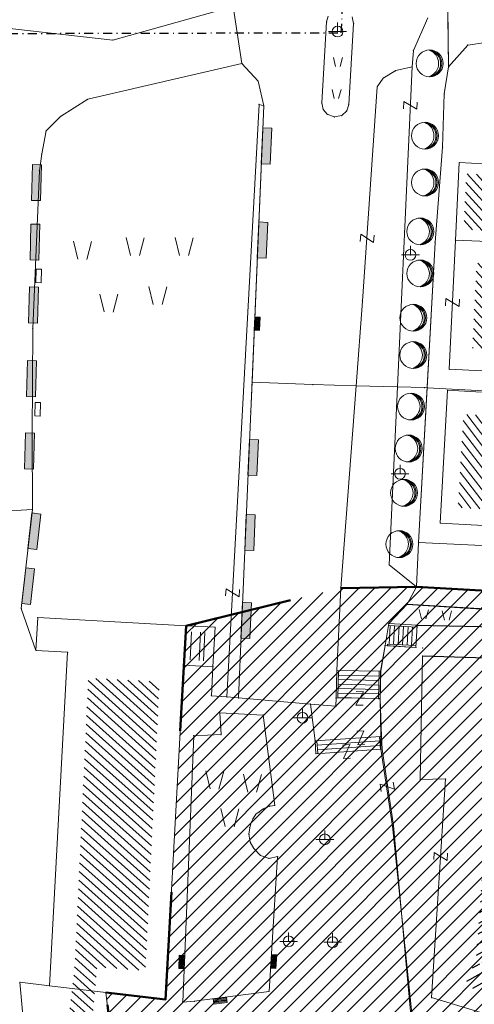
# Model space of a CAD drawing. Units: metres. Extents: x 6568475 to 6572489, y 4680285 to 4683627.
# Drawn here: x 6569308 to 6569359, y 4681992 to 4682102 of the extents above; entities that cross this region are included whole.
import ezdxf

# ---------------------------------------------------------------- set-up
doc = ezdxf.new("R2010")
doc.units = ezdxf.units.M
doc.header["$MEASUREMENT"] = 0
doc.linetypes.add('ACAD_ISO03W100', pattern=[30, 12, -18])
doc.linetypes.add('DASHDOTX2', pattern=[2, 1, -0.5, 0, -0.5])
for name, color, linetype in [('1-katastar-PARCELE_GRANICE', 7, 'Continuous'), ('OSTALE_LINIJE', 6, 'Continuous'), ('PARCELE_GRANICE', 134, 'Continuous'), ('ZGR_JAVNE_GRANICE', 124, 'Continuous')]:
    doc.layers.add(name, color=color, linetype=linetype)
for name, color, linetype, lineweight in [('cons.a.', 1, 'Continuous', 90), ('hatch conservation area', 1, 'Continuous', 9), ('katastarska podloga budva', 251, 'Continuous', 13), ('m_osovina', 251, 'DASHDOTX2', 9)]:
    doc.layers.add(name, color=color, linetype=linetype, lineweight=lineweight)
pattern_1 = [(29.337708274, (0, 0), (-0.48995628376, 0.87174700458), [])]

# ---------------------------------------------------------------- blocks, each defined once
blk = doc.blocks.new('TK466')
for p, q in [((-1, 0), (1, 0)), ((0, 0.9), (0, 1)), ((0, 0.6), (0, 0.9)), ((0, 0.6), (0, 0))]:
    blk.add_line(p, q)
for start, end in [(0, 180), (180, 0)]:
    blk.add_arc((0, 0), 0.6, start, end)
blk = doc.blocks.new('TK112_1')
for p, q in [((-0.3, 0.75), (0.3, 0.75)), ((-0.3, -0.75), (-0.3, 0.75)), ((0.3, 0.75), (0.3, -0.75)), ((0.3, -0.75), (-0.3, -0.75))]:
    blk.add_line(p, q)
blk = doc.blocks.new('TK97_2')
for p, q in [((0.4, 0.75), (-0.4, -0.75)), ((-0.4, 0.75), (0.4, 0.75)), ((-0.4, -0.75), (0.4, -0.75))]:
    blk.add_line(p, q)
blk = doc.blocks.new('TK414H')
blk.add_circle((0, 0), 1.5)
for centre, radius, start, end in [((-0.13, -0.01), 1.48, 274.0437, 86.817), ((-0.55, 0), 1.55, 290.0563, 70.8123), ((-0.28, -0.01), 1.5, 279.9352, 79.2041)]:
    blk.add_arc(centre, radius, start, end)
blk = doc.blocks.new('TK436S')
for p, q in [((-0.48, 0.03), (-0.95, 2.03)), ((0.52, 0.01), (1.05, 2))]:
    blk.add_line(p, q)
blk = doc.blocks.new('TK307A_1')
for p, q in [((-0.3, -0.75), (-0.3, 0.75)), ((-0.3, 0.75), (0.3, 0.75)), ((-0.2, -0.75), (-0.2, 0.75)), ((-0.1, -0.75), (-0.1, 0.75)), ((0, -0.75), (0, 0.75)), ((0.1, -0.75), (0.1, 0.75)), ((0.2, -0.75), (0.2, 0.75)), ((0.3, 0.75), (0.3, -0.75)), ((0.3, -0.75), (-0.3, -0.75))]:
    blk.add_line(p, q)
blk = doc.blocks.new('TK307A')
for p, q in [((0.5, 2), (-0.5, 2)), ((-0.5, 2), (-0.5, -2)), ((0.5, -2), (0.5, 2)), ((-0.5, -2), (0.5, -2))]:
    blk.add_line(p, q)
for points in [[(-0.5, 2), (0.5, 2), (0, 0)], [(0.5, 2), (0.5, -2), (-0.5, -2), (-0.5, 2)], [(0.5, -2), (-0.5, -2), (0, 0)]]:
    blk.add_solid(points)

msp = doc.modelspace()

# ---------------------------------------------------------------- hatches: boundary and pattern name
at = {"layer": 'hatch conservation area'}
h = msp.add_hatch(dxfattribs=at)
h.set_pattern_fill('ANSI31', color=256, scale=10)
h.set_pattern_definition([(45, (0, 0), (-0.88388347648, 0.88388347648), [])])
h.paths.add_polyline_path([(6569352.16, 4682038.99), (6569380.55, 4682037.41), (6569386.67, 4682037.21), (6569388.23, 4682037.15), (6569392.16, 4682035.33), (6569411.937, 4682032.256), (6569413.06, 4682034.57), (6569417.67, 4682033.9), (6569419.24, 4682039.27), (6569432.937, 4682036.879), (6569433.857, 4682047.482), (6569434.041, 4682050.617), (6569438.27, 4682088.541), (6569438.638, 4682092.045), (6569441.473, 4682121.53), (6569444.028, 4682153.81), (6569444.665, 4682161.846), (6569445.579, 4682173.392), (6569470.71, 4682161.054), (6569475.337, 4682158.792), (6569480.325, 4682156.144), (6569479.39, 4682153.56), (6569484.67, 4682149.53), (6569484.036, 4682142.711), (6569483.29, 4682134.55), (6569481.656, 4682121.74), (6569482.32, 4682121.69), (6569482.018, 4682119.112), (6569481.55, 4682118.96), (6569481.04, 4682115.94), (6569479.51, 4682103.01), (6569479.3, 4682100.12), (6569478.12, 4682080.61), (6569477.86, 4682061.19), (6569477.97, 4682058.5), (6569478.27, 4682043.81), (6569479.24, 4682034.304), (6569600.57, 4681990.5), (6569641.44, 4682042.31), (6569652.42, 4682033.89), (6569707.53, 4682040.75), (6569712.33, 4682001.92), (6569657.601, 4681988.461), (6569658.164, 4681984.958), (6569658.54, 4681981.21), (6569687.161, 4681984.902), (6569606.25, 4681760.981), (6569553.419, 4681747.321), (6569514.902, 4681761.227), (6569508.29, 4681775.426), (6569498.448, 4681788.201), (6569486.446, 4681796.329), (6569475.224, 4681792.224), (6569465.59, 4681799.75), (6569459.435, 4681810.219), (6569474.635, 4681853.354), (6569475.101, 4681854.721), (6569475.343, 4681857.501), (6569474.592, 4681865.036), (6569473.519, 4681868.583), (6569469.865, 4681877.012), (6569469.023, 4681878.509), (6569467.319, 4681880.133), (6569462.623, 4681883.485), (6569460.572, 4681885.565), (6569458.682, 4681887.027), (6569450.136, 4681892.356), (6569441.862, 4681898.073), (6569434.143, 4681899.865), (6569432.125, 4681900.044), (6569423.887, 4681901.773), (6569412.512, 4681901.272), (6569412.682, 4681899.774), (6569407.745, 4681898.91), (6569407.535, 4681898.187), (6569402.59, 4681898.81), (6569402.673, 4681899.872), (6569376.58, 4681897.18), (6569375.08, 4681906.2), (6569377.15, 4681906.413), (6569375.55, 4681920.84), (6569367.098, 4681919.938), (6569365.54, 4681934.848), (6569320.442, 4681930.259), (6569319.99, 4681933.95), (6569319.11, 4681933.88), (6569317.61, 4681935.73), (6569317.38, 4681938.63), (6569318.3, 4681940.75), (6569319.18, 4681940.82), (6569319.06, 4681943), (6569320.15, 4681943.08), (6569316.37, 4681976.02), (6569329.53, 4681978.02), (6569329.17, 4681981.46), (6569319.09, 4681980.48), (6569317.52, 4681993.77), (6569324.17, 4681992.97), (6569326.46, 4682034.64), (6569343.71, 4682038.84)])
h.paths.add_polyline_path([(6569590.06, 4681811.66), (6569586.02, 4681786.46), (6569596.45, 4681786.61), (6569596.25, 4681784.797), (6569594.79, 4681774.09), (6569594.19, 4681771.77), (6569591.9, 4681769.71), (6569588.68, 4681768.88), (6569584.75, 4681768.43), (6569584.37, 4681769.19), (6569573.55, 4681765.63), (6569567.92, 4681765.36), (6569561.45, 4681762.34), (6569558.338, 4681762.3), (6569556.986, 4681762.4), (6569540.59, 4681763.99), (6569539.2, 4681763.73), (6569537.32, 4681763.66), (6569534.24, 4681761.84), (6569532.13, 4681761.58), (6569530.58, 4681761.68), (6569528.08, 4681760.36), (6569524.22, 4681762.07), (6569523.05, 4681762.14), (6569520.71, 4681764.48), (6569518.76, 4681766.92), (6569515.98, 4681772.39), (6569511.45, 4681781.35), (6569510.69, 4681784.28), (6569508.46, 4681784.63), (6569506.28, 4681787.97), (6569505.49, 4681791.25), (6569505.46, 4681792.82), (6569500.05, 4681799.93), (6569498.75, 4681801.33), (6569497.06, 4681803.17), (6569493, 4681806.16), (6569490.77, 4681806.47), (6569486.778, 4681806.497), (6569482.94, 4681803.91), (6569475.77, 4681804.611), (6569473.12, 4681804.87), (6569471.08, 4681805.24), (6569468.53, 4681804.27), (6569466.84, 4681804.39), (6569464.66, 4681805.98), (6569463.89, 4681807.16), (6569464.34, 4681811.81), (6569464.81, 4681814.13), (6569466.13, 4681820.96), (6569464.4, 4681822.09), (6569465.97, 4681825.6), (6569466.78, 4681825.48), (6569467.15, 4681826.68), (6569472.46, 4681842.39), (6569475.5, 4681851.24), (6569476.58, 4681854.41), (6569476.85, 4681857.51), (6569476.07, 4681865.33), (6569474.93, 4681869.1), (6569471.21, 4681877.68), (6569470.22, 4681879.44), (6569468.28, 4681881.29), (6569463.6, 4681884.63), (6569461.57, 4681886.69), (6569459.54, 4681888.26), (6569450.96, 4681893.61), (6569442.48, 4681899.47), (6569434.38, 4681901.35), (6569432.346, 4681901.53), (6569424.01, 4681903.28), (6569410.84, 4681902.7), (6569411.032, 4681901.008), (6569409.5, 4681900.74), (6569409.84, 4681903.31), (6569409.28, 4681903.93), (6569411.23, 4681915.19), (6569409.6, 4681915.88), (6569408.14, 4681917.13), (6569407.47, 4681918.39), (6569407.22, 4681920.47), (6569408.01, 4681922.63), (6569410.2, 4681924.19), (6569413.21, 4681924.41), (6569414.32, 4681924.27), (6569418.81, 4681937.9), (6569422.87, 4681951.54), (6569430.99, 4681978.84), (6569429.36, 4681979.46), (6569427.69, 4681980.47), (6569426.82, 4681982.23), (6569426.71, 4681983.966), (6569427.02, 4681985.61), (6569428.37, 4681987.46), (6569430.42, 4681988.71), (6569431.88, 4681988.89), (6569433.37, 4681988.79), (6569434.8, 4681988.03), (6569436.47, 4681986.02), (6569437.1, 4681983.56), (6569436.65, 4681981.41), (6569467.85, 4681975.01), (6569474.25, 4681982.22), (6569477.87, 4681987.24), (6569478.5, 4681987.14), (6569479.76, 4681988.27), (6569480.42, 4681989.35), (6569481.59, 4681989.14), (6569485.09, 4681993.33), (6569487.84, 4681996.92), (6569487.25, 4681997.32), (6569487.95, 4681999.35), (6569488.73, 4681999.54), (6569491.25, 4682002.06), (6569496.32, 4681998.67), (6569508.85, 4681991.33), (6569511.24, 4681989.9), (6569517.23, 4681987.76), (6569518.7, 4681990.35), (6569524.12, 4681987.76), (6569536.1, 4681981.45), (6569538.33, 4681980.38), (6569544.34, 4681977.85), (6569547.6, 4681981.91), (6569551.27, 4681981.71), (6569563.3, 4681976.46), (6569571.16, 4681973.37), (6569583.51, 4681967.07), (6569593.53, 4681962.06), (6569595.03, 4681961.22), (6569598.29, 4681959.17), (6569600.62, 4681956.62), (6569605.35, 4681950.46), (6569608.01, 4681951.41), (6569610.38, 4681951.72), (6569621.18, 4681950.03), (6569622.327, 4681949.87), (6569628.13, 4681947.64), (6569629.67, 4681945.7), (6569630.04, 4681940.2), (6569628.89, 4681939.16), (6569619.955, 4681939.327), (6569615.35, 4681922.79), (6569609.8, 4681903.85), (6569604.89, 4681887.05), (6569599.42, 4681868.63), (6569598.62, 4681865.1), (6569596.82, 4681853.98), (6569593.84, 4681835.45)], flags=16)
at = {"layer": 'katastarska podloga budva'}
h = msp.add_hatch(dxfattribs=at)
h.set_pattern_fill('U', color=256, scale=0.75, angle=312.18578, style=0, pattern_type=0)
h.set_pattern_definition([(312.185778259, (0, 0), (0.555728479054, 0.50365251669), [])])
h.paths.add_polyline_path([(6569357.426, 4682078.806), (6569357.729, 4682085.021), (6569362.146, 4682084.804), (6569361.845, 4682078.595)])
h = msp.add_hatch(dxfattribs=at)
h.set_pattern_fill('U', color=256, scale=0.75, angle=312.04994, style=0, pattern_type=0)
h.set_pattern_definition([(312.049935932, (0, 0), (0.55692102369, 0.50233352802), [])])
h.paths.add_polyline_path([(6569368.445, 4682074.619), (6569367.989, 4682065.121), (6569358.414, 4682065.574), (6569358.863, 4682075.069)])
h = msp.add_hatch(dxfattribs=at)
h.set_pattern_fill('U', color=256, scale=0.75, angle=307.50148, style=0, pattern_type=0)
h.set_pattern_definition([(307.501483175, (0, 0), (0.59500318609, 0.45658647433), [])])
h.paths.add_polyline_path([(6569356.804, 4682047.797), (6569357.396, 4682058.206), (6569360.237, 4682058.087), (6569360, 4682050.99), (6569366.63, 4682050.517), (6569366.749, 4682047.324)])
h = msp.add_hatch(dxfattribs=at)
h.set_pattern_fill('DRV_KUCA', color=256, angle=267.00828, style=0)
h.set_pattern_definition([(267.008278647, (-0.3914, -7.4898), (1.2369973092, -5.07147292777), [0, -2.5]), (267.008278647, (-0.4993, 0.0261), (1.4979556295, -0.0782874961), []), (267.008278647, (-0.9986, 0.0522), (1.4979556295, -0.0782874961), [])])
h.paths.add_polyline_path([(6569329.196, 4682033.868), (6569329.031, 4682030.72), (6569326.714, 4682030.843), (6569326.885, 4682033.993)])
h = msp.add_hatch(dxfattribs=at)
h.set_pattern_fill('U', color=256, scale=0.75, angle=318.09254, style=0, pattern_type=0)
h.set_pattern_definition([(318.092536064, (0, 0), (0.500947133595, 0.5581684059), [])])
h.paths.add_polyline_path([(6569262.241, 4681913.838), (6569261.241, 4681923.536), (6569296.482, 4681927.342), (6569290.555, 4681984.257), (6569296.905, 4681984.786), (6569297.223, 4681981.614), (6569310.451, 4681982.671), (6569310.239, 4681986.478), (6569312.885, 4681986.795), (6569314.049, 4681996.839), (6569315.552, 4682028.824), (6569323.489, 4682028.402), (6569321.917, 4681996.187), (6569316.52, 4681996.61), (6569315.885, 4681989.526), (6569316.943, 4681979.164), (6569323.399, 4681979.587), (6569323.505, 4681978.318), (6569311.864, 4681976.838), (6569315.671, 4681945.675), (6569313.872, 4681944.089), (6569315.248, 4681931.19), (6569317.047, 4681928.969), (6569317.786, 4681920.859), (6569316.834, 4681919.485)])
at = {"layer": 'katastarska podloga budva', "lineweight": 25}
h = msp.add_hatch(dxfattribs=at)
h.set_pattern_fill('U', color=256, angle=29.33771, style=0, pattern_type=0)
h.set_pattern_definition(pattern_1)
h.paths.add_polyline_path([(6569362.835, 4682025.975), (6569401.124, 4682025.975), (6569401.433, 4682021.656), (6569406.528, 4682020.73), (6569395.721, 4681984.015), (6569390.934, 4681984.786), (6569357.586, 4681994.505), (6569358.667, 4681997.127), (6569393.713, 4681988.334), (6569394.331, 4682014.405), (6569374.415, 4682017.182), (6569372.871, 4681993.734), (6569358.821, 4681997.282), (6569360.828, 4682025.358), (6569360.828, 4682025.358), (6569362.835, 4682025.975)], flags=0)
at = {"layer": 'ZGR_JAVNE_GRANICE', "lineweight": 25, "true_color": 0x000000}
h = msp.add_hatch(dxfattribs=at)
h.set_pattern_fill('U', color=18, angle=29.33771, style=0, pattern_type=0)
h.set_pattern_definition(pattern_1)
h.paths.add_polyline_path([(6569362.835, 4682025.975), (6569401.124, 4682025.975), (6569401.433, 4682021.656), (6569406.528, 4682020.73), (6569395.721, 4681984.015), (6569390.934, 4681984.786), (6569357.586, 4681994.505), (6569358.667, 4681997.127), (6569393.713, 4681988.334), (6569394.331, 4682014.405), (6569374.415, 4682017.182), (6569372.871, 4681993.734), (6569358.821, 4681997.282), (6569360.828, 4682025.358), (6569360.828, 4682025.358), (6569362.835, 4682025.975)], flags=0)

# ---------------------------------------------------------------- linework, layer by layer
at = {"layer": '1-katastar-PARCELE_GRANICE', "linetype": 'Continuous', "lineweight": 0}
for p, q in [((6569318.3, 4682099.92), (6569331.73, 4682103.68)), ((6569318.3, 4682099.92), (6569331.73, 4682103.68)), ((6569331.73, 4682103.68), (6569332.68, 4682097.32)), ((6569331.73, 4682103.68), (6569332.68, 4682097.32)), ((6569355.66, 4682103.62), (6569355.74, 4682096.93)), ((6569355.66, 4682103.62), (6569355.74, 4682096.93)), ((6569300.06, 4682101.97), (6569318.3, 4682099.92)), ((6569300.06, 4682101.97), (6569318.3, 4682099.92)), ((6569357.89, 4682099.37), (6569355.74, 4682096.93)), ((6569357.89, 4682099.37), (6569355.74, 4682096.93)), ((6569359.86, 4682099.65), (6569357.89, 4682099.37)), ((6569359.86, 4682099.65), (6569357.89, 4682099.37)), ((6569315.49, 4682093.32), (6569332.68, 4682097.32)), ((6569315.49, 4682093.32), (6569332.68, 4682097.32)), ((6569332.68, 4682097.32), (6569334.5, 4682095.35)), ((6569332.68, 4682097.32), (6569334.5, 4682095.35)), ((6569355.74, 4682096.93), (6569355.27, 4682093.92)), ((6569355.74, 4682096.93), (6569355.27, 4682093.92)), ((6569334.5, 4682095.35), (6569335.12, 4682092.58)), ((6569334.5, 4682095.35), (6569335.12, 4682092.58)), ((6569312.45, 4682091.42), (6569315.49, 4682093.32)), ((6569312.45, 4682091.42), (6569315.49, 4682093.32)), ((6569355.27, 4682093.92), (6569355.08, 4682088)), ((6569355.27, 4682093.92), (6569355.08, 4682088)), ((6569335.12, 4682092.58), (6569333.68, 4682058.51)), ((6569335.12, 4682092.58), (6569333.68, 4682058.51)), ((6569310.84, 4682089.79), (6569312.45, 4682091.42)), ((6569310.84, 4682089.79), (6569312.45, 4682091.42)), ((6569310.36, 4682087.24), (6569310.84, 4682089.79)), ((6569310.36, 4682087.24), (6569310.84, 4682089.79)), ((6569355.08, 4682088), (6569354.25, 4682077.37)), ((6569355.08, 4682088), (6569354.25, 4682077.37)), ((6569310.36, 4682087.24), (6569310.09, 4682085.35)), ((6569310.36, 4682087.24), (6569310.09, 4682085.35)), ((6569356.93, 4682086.27), (6569356.51, 4682077.64)), ((6569356.93, 4682086.27), (6569356.51, 4682077.64)), ((6569363.06, 4682085.97), (6569356.93, 4682086.27)), ((6569363.06, 4682085.97), (6569356.93, 4682086.27)), ((6569310.09, 4682085.35), (6569309.35, 4682067.78)), ((6569310.09, 4682085.35), (6569309.35, 4682067.78)), ((6569352.4, 4682043.93), (6569354.25, 4682077.37)), ((6569352.4, 4682043.93), (6569354.25, 4682077.37)), ((6569356.51, 4682077.64), (6569362.65, 4682077.35)), ((6569356.51, 4682077.64), (6569362.65, 4682077.35)), ((6569309.35, 4682067.78), (6569309.28, 4682055.89)), ((6569309.35, 4682067.78), (6569309.28, 4682055.89)), ((6569333.68, 4682058.51), (6569332.31, 4682026.6)), ((6569333.68, 4682058.51), (6569332.31, 4682026.6)), ((6569309.28, 4682055.89), (6569309.31, 4682047.62)), ((6569309.28, 4682055.89), (6569309.31, 4682047.62)), ((6569305.27, 4682047.36), (6569309.31, 4682047.62)), ((6569305.27, 4682047.36), (6569309.31, 4682047.62)), ((6569308.06, 4682036.58), (6569309.31, 4682047.62)), ((6569308.06, 4682036.58), (6569309.31, 4682047.62)), ((6569352.16, 4682038.99), (6569352.4, 4682043.93)), ((6569352.16, 4682038.99), (6569352.4, 4682043.93)), ((6569343.28, 4682029.64), (6569343.71, 4682038.84)), ((6569343.28, 4682029.64), (6569343.71, 4682038.84)), ((6569343.71, 4682038.84), (6569352.16, 4682038.99)), ((6569343.71, 4682038.84), (6569352.16, 4682038.99)), ((6569352.16, 4682038.99), (6569351.123, 4682037.056)), ((6569352.16, 4682038.99), (6569351.123, 4682037.056)), ((6569352.16, 4682038.99), (6569380.55, 4682037.41)), ((6569352.16, 4682038.99), (6569380.55, 4682037.41)), ((6569309.71, 4682031.89), (6569308.06, 4682036.58)), ((6569309.71, 4682031.89), (6569308.06, 4682036.58)), ((6569351.123, 4682037.056), (6569349.08, 4682034.88)), ((6569351.123, 4682037.056), (6569349.08, 4682034.88)), ((6569309.91, 4682035.55), (6569309.71, 4682031.89)), ((6569309.91, 4682035.55), (6569309.71, 4682031.89)), ((6569309.91, 4682035.55), (6569326.46, 4682034.64)), ((6569309.91, 4682035.55), (6569326.46, 4682034.64)), ((6569326.46, 4682034.64), (6569326.22, 4682030.24)), ((6569326.46, 4682034.64), (6569326.22, 4682030.24)), ((6569326.46, 4682034.64), (6569329.69, 4682034.47)), ((6569326.46, 4682034.64), (6569329.69, 4682034.47)), ((6569329.69, 4682034.47), (6569329.46, 4682030.07)), ((6569329.69, 4682034.47), (6569329.46, 4682030.07)), ((6569349.08, 4682034.88), (6569348.67, 4682032.43)), ((6569349.08, 4682034.88), (6569348.67, 4682032.43)), ((6569313.24, 4682031.69), (6569309.71, 4682031.89)), ((6569313.24, 4682031.69), (6569309.71, 4682031.89)), ((6569348.188, 4682029.531), (6569348.67, 4682032.43)), ((6569348.188, 4682029.531), (6569348.67, 4682032.43)), ((6569313.24, 4682031.69), (6569311.2, 4681994.53)), ((6569313.24, 4682031.69), (6569311.2, 4681994.53)), ((6569326.22, 4682030.24), (6569324.17, 4681992.97)), ((6569326.22, 4682030.24), (6569324.17, 4681992.97)), ((6569329.46, 4682030.07), (6569329.29, 4682026.85)), ((6569329.46, 4682030.07), (6569329.29, 4682026.85)), ((6569343.2, 4682026.61), (6569343.28, 4682029.64)), ((6569343.2, 4682026.61), (6569343.28, 4682029.64)), ((6569348.188, 4682029.531), (6569348.115, 4682026.483)), ((6569348.188, 4682029.531), (6569348.115, 4682026.483)), ((6569329.29, 4682026.85), (6569331.01, 4682026.71)), ((6569329.29, 4682026.85), (6569331.01, 4682026.71)), ((6569331.01, 4682026.71), (6569332.31, 4682026.6)), ((6569331.01, 4682026.71), (6569332.31, 4682026.6)), ((6569332.31, 4682026.6), (6569340.34, 4682025.92)), ((6569332.31, 4682026.6), (6569340.34, 4682025.92)), ((6569343.18, 4682025.68), (6569343.2, 4682026.61)), ((6569343.18, 4682025.68), (6569343.2, 4682026.61)), ((6569348.115, 4682026.483), (6569348.25, 4682022.32)), ((6569348.115, 4682026.483), (6569348.25, 4682022.32)), ((6569340.34, 4682025.92), (6569343.18, 4682025.68)), ((6569340.34, 4682025.92), (6569343.18, 4682025.68)), ((6569330.24, 4682024.93), (6569335.07, 4682024.68)), ((6569330.37, 4682022.51), (6569330.24, 4682024.93)), ((6569335.07, 4682024.68), (6569336.35, 4682014.62)), ((6569326.08, 4681992.7), (6569327.32, 4682022.39)), ((6569327.32, 4682022.39), (6569330.37, 4682022.51)), ((6569348.25, 4682022.32), (6569348.349, 4682020.887)), ((6569348.25, 4682022.32), (6569348.349, 4682020.887)), ((6569348.349, 4682020.887), (6569349.6, 4682012.39)), ((6569348.349, 4682020.887), (6569349.6, 4682012.39)), ((6569335.47, 4682014.42), (6569335.06, 4682014.23)), ((6569335.83, 4682014.54), (6569335.47, 4682014.42)), ((6569336.35, 4682014.62), (6569335.83, 4682014.54)), ((6569334.24, 4682013.63), (6569333.94, 4682013.17)), ((6569334.62, 4682013.89), (6569334.24, 4682013.63)), ((6569335.06, 4682014.23), (6569334.62, 4682013.89)), ((6569333.56, 4682012.13), (6569333.47, 4682011.4)), ((6569333.72, 4682012.7), (6569333.56, 4682012.13)), ((6569333.94, 4682013.17), (6569333.72, 4682012.7)), ((6569349.6, 4682012.39), (6569352.13, 4681984.62)), ((6569349.6, 4682012.39), (6569352.13, 4681984.62)), ((6569333.47, 4682011.4), (6569333.62, 4682010.54)), ((6569333.62, 4682010.54), (6569334.02, 4682009.8)), ((6569334.02, 4682009.8), (6569334.76, 4682009.05)), ((6569334.76, 4682009.05), (6569335.72, 4682008.72)), ((6569335.72, 4682008.72), (6569336.67, 4682008.91)), ((6569335.72, 4681993.89), (6569336.67, 4682008.91)), ((6569307.92, 4681994.92), (6569308.53, 4681988.15)), ((6569307.92, 4681994.92), (6569308.53, 4681988.15)), ((6569311.2, 4681994.53), (6569307.92, 4681994.92)), ((6569311.2, 4681994.53), (6569307.92, 4681994.92)), ((6569317.52, 4681993.77), (6569317.98, 4681989.89)), ((6569317.52, 4681993.77), (6569317.98, 4681989.89)), ((6569324.17, 4681992.97), (6569317.52, 4681993.77)), ((6569324.17, 4681992.97), (6569317.52, 4681993.77)), ((6569327.36, 4681992.79), (6569335.72, 4681993.89)), ((6569326.08, 4681992.7), (6569327.36, 4681992.79))]:
    msp.add_line(p, q, dxfattribs=at)
at = {"layer": 'cons.a.', "color": 177, "linetype": 'ACAD_ISO03W100', "lineweight": 50, "true_color": 0x293189}
msp.add_lwpolyline([(6569365.54, 4681934.848), (6569320.442, 4681930.259), (6569319.99, 4681933.95), (6569319.11, 4681933.88), (6569317.61, 4681935.73), (6569317.38, 4681938.63), (6569318.3, 4681940.75), (6569319.18, 4681940.82), (6569319.06, 4681943), (6569320.15, 4681943.08), (6569316.37, 4681976.02), (6569329.53, 4681978.02), (6569329.17, 4681981.46), (6569319.09, 4681980.48), (6569317.52, 4681993.77), (6569324.17, 4681992.97), (6569326.46, 4682034.64), (6569343.71, 4682038.84), (6569352.16, 4682038.99), (6569380.55, 4682037.41)], dxfattribs=at)
at = {"layer": 'katastarska podloga budva'}
for p, q in [((6569318.3, 4682099.92), (6569331.73, 4682103.68)), ((6569331.73, 4682103.68), (6569332.68, 4682097.32)), ((6569342.13, 4682101.95), (6569342.33, 4682102.58)), ((6569344.99, 4682102.53), (6569345.15, 4682101.77)), ((6569353.44, 4682102.42), (6569351.82, 4682098.77)), ((6569355.74, 4682096.93), (6569355.67, 4682102.53)), ((6569300.06, 4682101.97), (6569318.3, 4682099.92)), ((6569341.59, 4682092.91), (6569342.13, 4682101.95)), ((6569345.15, 4682101.77), (6569344.61, 4682092.73)), ((6569357.89, 4682099.37), (6569355.74, 4682096.93)), ((6569359.86, 4682099.65), (6569357.89, 4682099.37)), ((6569351.82, 4682098.77), (6569351.68, 4682096.93)), ((6569315.49, 4682093.32), (6569332.68, 4682097.32)), ((6569332.68, 4682097.32), (6569334.5, 4682095.35)), ((6569351.68, 4682096.93), (6569349.85, 4682096.53)), ((6569351.68, 4682096.93), (6569350.04, 4682061.28)), ((6569355.74, 4682096.93), (6569355.27, 4682093.92)), ((6569348.45, 4682095.69), (6569347.78, 4682094.73)), ((6569349.85, 4682096.53), (6569348.45, 4682095.69)), ((6569334.5, 4682095.35), (6569335.12, 4682092.58)), ((6569346.14, 4682070.84), (6569347.78, 4682094.73)), ((6569312.45, 4682091.42), (6569315.49, 4682093.32)), ((6569355.27, 4682093.92), (6569355.08, 4682088)), ((6569331.01, 4682026.71), (6569334.61, 4682092.76)), ((6569333.82, 4682061.8), (6569335.12, 4682092.58)), ((6569334.61, 4682092.76), (6569335.12, 4682092.58)), ((6569341.59, 4682092.91), (6569341.76, 4682092.19)), ((6569341.76, 4682092.19), (6569342.2, 4682091.66)), ((6569344.39, 4682092.05), (6569344.61, 4682092.73)), ((6569310.84, 4682089.79), (6569312.45, 4682091.42)), ((6569342.2, 4682091.66), (6569342.99, 4682091.35)), ((6569342.99, 4682091.35), (6569343.82, 4682091.51)), ((6569343.82, 4682091.51), (6569344.39, 4682092.05)), ((6569310.36, 4682087.24), (6569310.84, 4682089.79)), ((6569355.08, 4682088), (6569354.25, 4682077.37)), ((6569310.36, 4682087.24), (6569310.09, 4682085.35)), ((6569356.93, 4682086.27), (6569356.51, 4682077.64)), ((6569356.51, 4682077.64), (6569356.93, 4682086.27)), ((6569363.06, 4682085.97), (6569356.93, 4682086.27)), ((6569356.93, 4682086.27), (6569363.06, 4682085.97)), ((6569310.09, 4682085.35), (6569309.35, 4682067.78)), ((6569353.36, 4682061.18), (6569354.25, 4682077.37)), ((6569355.83, 4682063.24), (6569356.51, 4682077.64)), ((6569356.51, 4682077.64), (6569362.65, 4682077.35)), ((6569356.51, 4682077.64), (6569362.65, 4682077.35)), ((6569346.14, 4682070.84), (6569345.42, 4682061.4)), ((6569309.35, 4682067.78), (6569309.28, 4682055.89)), ((6569359.5, 4682063.06), (6569355.83, 4682063.24)), ((6569333.68, 4682058.51), (6569333.82, 4682061.8)), ((6569333.82, 4682061.8), (6569340.61, 4682061.53)), ((6569340.61, 4682061.53), (6569345.42, 4682061.4)), ((6569345.42, 4682061.4), (6569343.71, 4682038.84)), ((6569345.42, 4682061.4), (6569350.04, 4682061.28)), ((6569350.04, 4682061.28), (6569349.12, 4682041.42)), ((6569350.04, 4682061.28), (6569353.07, 4682061.2)), ((6569352.4, 4682043.93), (6569353.36, 4682061.18)), ((6569353.07, 4682061.2), (6569353.36, 4682061.18)), ((6569353.36, 4682061.18), (6569370.33, 4682060.24)), ((6569354.81, 4682046.08), (6569355.64, 4682060.9)), ((6569355.64, 4682060.9), (6569359.43, 4682060.68)), ((6569333.68, 4682058.51), (6569332.31, 4682026.6)), ((6569309.28, 4682055.89), (6569309.31, 4682047.62)), ((6569305.27, 4682047.36), (6569309.31, 4682047.62)), ((6569308.06, 4682036.58), (6569309.31, 4682047.62)), ((6569369.35, 4682045.26), (6569354.81, 4682046.08)), ((6569352.16, 4682038.99), (6569352.4, 4682043.93)), ((6569352.4, 4682043.93), (6569369.15, 4682043.15)), ((6569349.12, 4682041.42), (6569352.16, 4682038.99)), ((6569343.28, 4682029.64), (6569343.71, 4682038.84)), ((6569343.71, 4682038.84), (6569352.16, 4682038.99)), ((6569351.12, 4682037.06), (6569352.16, 4682038.99)), ((6569352.16, 4682038.99), (6569380.55, 4682037.41)), ((6569309.71, 4682031.89), (6569308.06, 4682036.58)), ((6569349.08, 4682034.88), (6569351.12, 4682037.06)), ((6569351.12, 4682037.06), (6569375.8, 4682035.52)), ((6569309.71, 4682031.89), (6569309.91, 4682035.55)), ((6569309.91, 4682035.55), (6569309.71, 4682031.89)), ((6569309.91, 4682035.55), (6569326.46, 4682034.64)), ((6569309.91, 4682035.55), (6569326.46, 4682034.64)), ((6569326.46, 4682034.64), (6569326.22, 4682030.24)), ((6569326.46, 4682034.64), (6569326.22, 4682030.24)), ((6569326.46, 4682034.64), (6569329.69, 4682034.47)), ((6569329.69, 4682034.47), (6569329.46, 4682030.07)), ((6569348.67, 4682032.43), (6569349.08, 4682034.88)), ((6569349.07, 4682034.68), (6569352.22, 4682034.5)), ((6569349.08, 4682034.88), (6569352.23, 4682034.7)), ((6569349.23, 4682034.67), (6569349.11, 4682032.59)), ((6569349.73, 4682034.64), (6569349.61, 4682032.57)), ((6569350.22, 4682034.62), (6569350.11, 4682032.54)), ((6569350.72, 4682034.59), (6569350.61, 4682032.51)), ((6569351.22, 4682034.56), (6569351.11, 4682032.48)), ((6569351.72, 4682034.53), (6569351.61, 4682032.45)), ((6569352.23, 4682034.7), (6569352.1, 4682032.23)), ((6569352.23, 4682034.7), (6569375.78, 4682034.23)), ((6569313.24, 4682031.69), (6569309.71, 4682031.89)), ((6569313.24, 4682031.69), (6569309.71, 4682031.89)), ((6569348.15, 4682029.6), (6569348.67, 4682032.43)), ((6569348.67, 4682032.43), (6569352.1, 4682032.23)), ((6569348.94, 4682032.4), (6569348.95, 4682032.6)), ((6569352.1, 4682032.23), (6569348.94, 4682032.4)), ((6569348.95, 4682032.6), (6569352.11, 4682032.43)), ((6569313.24, 4682031.69), (6569311.2, 4681994.53)), ((6569311.2, 4681994.53), (6569313.24, 4682031.69)), ((6569352.85, 4682031.28), (6569352.58, 4682017.5)), ((6569352.85, 4682031.28), (6569376.42, 4682030.61)), ((6569326.22, 4682030.24), (6569324.17, 4681992.97)), ((6569324.17, 4681992.97), (6569326.22, 4682030.24)), ((6569329.46, 4682030.07), (6569326.22, 4682030.24)), ((6569329.46, 4682030.07), (6569329.29, 4682026.85)), ((6569343.2, 4682026.61), (6569343.28, 4682029.64)), ((6569343.28, 4682029.64), (6569343.2, 4682026.61)), ((6569343.28, 4682029.64), (6569348.15, 4682029.6)), ((6569343.4, 4682026.6), (6569343.48, 4682029.64)), ((6569343.45, 4682028.64), (6569347.96, 4682028.54)), ((6569343.46, 4682029.14), (6569347.98, 4682029.04)), ((6569347.91, 4682026.5), (6569347.99, 4682029.54)), ((6569348.1, 4682026.55), (6569348.15, 4682029.6)), ((6569343.43, 4682027.64), (6569347.94, 4682027.54)), ((6569343.44, 4682028.14), (6569347.95, 4682028.04)), ((6569329.29, 4682026.85), (6569331.01, 4682026.71)), ((6569331.01, 4682026.71), (6569332.31, 4682026.6)), ((6569332.31, 4682026.6), (6569340.34, 4682025.92)), ((6569343.18, 4682025.68), (6569343.2, 4682026.61)), ((6569343.2, 4682026.61), (6569348.1, 4682026.55)), ((6569343.4, 4682026.64), (6569347.91, 4682026.54)), ((6569343.41, 4682027.14), (6569347.93, 4682027.04)), ((6569348.11, 4682026.5), (6569347.91, 4682026.5)), ((6569348.1, 4682026.55), (6569348.17, 4682022.31)), ((6569340.85, 4682021.81), (6569340.34, 4682025.92)), ((6569340.34, 4682025.92), (6569343.18, 4682025.68)), ((6569330.24, 4682024.93), (6569335.07, 4682024.68)), ((6569330.37, 4682022.51), (6569330.24, 4682024.93)), ((6569335.07, 4682024.68), (6569336.35, 4682014.62)), ((6569326.08, 4681992.7), (6569327.32, 4682022.39)), ((6569327.32, 4682022.39), (6569330.37, 4682022.51)), ((6569348.17, 4682022.31), (6569340.85, 4682021.81)), ((6569348.15, 4682020.87), (6569348.05, 4682022.31)), ((6569348.17, 4682022.31), (6569348.2, 4682020.9)), ((6569340.95, 4682020.38), (6569340.85, 4682021.81)), ((6569348.2, 4682020.9), (6569340.95, 4682020.38)), ((6569341.15, 4682020.39), (6569341.05, 4682021.82)), ((6569348.08, 4682021.81), (6569341.08, 4682021.32)), ((6569348.12, 4682021.31), (6569341.12, 4682020.83)), ((6569349.5, 4682012.3), (6569348.2, 4682020.9)), ((6569340.95, 4682020.38), (6569341.15, 4682020.39)), ((6569352.58, 4682017.5), (6569355.41, 4682017.58)), ((6569355.41, 4682017.58), (6569353.85, 4681993.2)), ((6569335.47, 4682014.42), (6569335.06, 4682014.23)), ((6569335.83, 4682014.54), (6569335.47, 4682014.42)), ((6569336.35, 4682014.62), (6569335.83, 4682014.54)), ((6569334.24, 4682013.63), (6569333.94, 4682013.17)), ((6569334.62, 4682013.89), (6569334.24, 4682013.63)), ((6569335.06, 4682014.23), (6569334.62, 4682013.89)), ((6569333.56, 4682012.13), (6569333.47, 4682011.4)), ((6569333.72, 4682012.7), (6569333.56, 4682012.13)), ((6569333.94, 4682013.17), (6569333.72, 4682012.7)), ((6569352.35, 4681984.6), (6569349.5, 4682012.3)), ((6569333.47, 4682011.4), (6569333.62, 4682010.54)), ((6569333.62, 4682010.54), (6569334.02, 4682009.8)), ((6569334.02, 4682009.8), (6569334.76, 4682009.05)), ((6569334.76, 4682009.05), (6569335.72, 4682008.72)), ((6569335.72, 4681993.89), (6569336.67, 4682008.91)), ((6569335.72, 4682008.72), (6569336.67, 4682008.91)), ((6569311.2, 4681994.53), (6569307.92, 4681994.92)), ((6569308.53, 4681988.15), (6569307.92, 4681994.92)), ((6569307.92, 4681994.92), (6569311.2, 4681994.53)), ((6569307.92, 4681994.92), (6569308.53, 4681988.15)), ((6569311.2, 4681994.53), (6569317.52, 4681993.77)), ((6569317.52, 4681993.77), (6569324.17, 4681992.97)), ((6569317.52, 4681993.77), (6569317.98, 4681989.89)), ((6569317.52, 4681993.77), (6569317.98, 4681989.89)), ((6569324.17, 4681992.97), (6569317.52, 4681993.77)), ((6569327.36, 4681992.79), (6569335.72, 4681993.89)), ((6569326.08, 4681992.7), (6569327.36, 4681992.79)), ((6569353.85, 4681993.2), (6569390.02, 4681982.29))]:
    msp.add_line(p, q, dxfattribs=at)
for p in [(6569342.13, 4682101.95), (6569345.15, 4682101.77), (6569318.3, 4682099.92), (6569343.36, 4682100.87), (6569357.89, 4682099.37), (6569351.82, 4682098.77), (6569332.68, 4682097.32), (6569351.68, 4682096.93), (6569355.74, 4682096.93), (6569348.45, 4682095.69), (6569349.85, 4682096.53), (6569334.5, 4682095.35), (6569347.78, 4682094.73), (6569315.49, 4682093.32), (6569355.27, 4682093.92), (6569334.61, 4682092.76), (6569335.12, 4682092.58), (6569341.59, 4682092.91), (6569341.76, 4682092.19), (6569344.61, 4682092.73), (6569312.45, 4682091.42), (6569342.2, 4682091.66), (6569342.99, 4682091.35), (6569343.82, 4682091.51), (6569344.39, 4682092.05), (6569310.84, 4682089.79), (6569355.08, 4682088), (6569310.36, 4682087.24), (6569356.93, 4682086.27), (6569310.09, 4682085.35), (6569354.25, 4682077.37), (6569356.51, 4682077.64), (6569351.49, 4682075.98), (6569346.14, 4682070.84), (6569309.35, 4682067.78), (6569355.83, 4682063.24), (6569333.82, 4682061.8), (6569340.61, 4682061.53), (6569345.42, 4682061.4), (6569350.04, 4682061.28), (6569353.07, 4682061.2), (6569353.36, 4682061.18), (6569355.64, 4682060.9), (6569333.68, 4682058.51), (6569309.28, 4682055.89), (6569350.33, 4682051.59), (6569309.31, 4682047.62), (6569354.81, 4682046.08), (6569352.4, 4682043.93), (6569349.12, 4682041.42), (6569343.71, 4682038.84), (6569352.16, 4682038.99), (6569308.06, 4682036.58), (6569351.12, 4682037.06), (6569309.91, 4682035.55), (6569326.46, 4682034.64), (6569329.69, 4682034.47), (6569349.08, 4682034.88), (6569352.23, 4682034.7), (6569309.71, 4682031.89), (6569348.67, 4682032.43), (6569352.1, 4682032.23), (6569352.87, 4682032.18), (6569313.24, 4682031.69), (6569352.85, 4682031.28), (6569326.22, 4682030.24), (6569329.46, 4682030.07), (6569343.28, 4682029.64), (6569348.15, 4682029.6), (6569329.29, 4682026.85), (6569331.01, 4682026.71), (6569332.31, 4682026.6), (6569343.2, 4682026.61), (6569348.1, 4682026.55), (6569340.34, 4682025.92), (6569343.18, 4682025.68), (6569330.24, 4682024.93), (6569335.07, 4682024.68), (6569339.45, 4682024.39), (6569327.32, 4682022.39), (6569330.37, 4682022.51), (6569348.17, 4682022.31), (6569340.85, 4682021.81), (6569348.2, 4682020.9), (6569340.95, 4682020.38), (6569355.41, 4682017.58), (6569352.58, 4682017.5), (6569335.47, 4682014.42), (6569335.83, 4682014.54), (6569336.35, 4682014.62), (6569334.24, 4682013.63), (6569334.62, 4682013.89), (6569335.06, 4682014.23), (6569333.56, 4682012.13), (6569333.72, 4682012.7), (6569333.94, 4682013.17), (6569349.5, 4682012.3), (6569333.47, 4682011.4), (6569333.62, 4682010.54), (6569341.94, 4682010.84), (6569334.02, 4682009.8), (6569334.76, 4682009.05), (6569336.67, 4682008.91), (6569335.72, 4682008.72), (6569337.9, 4681999.47), (6569342.81, 4681999.37), (6569307.92, 4681994.92), (6569311.2, 4681994.53), (6569317.52, 4681993.77), (6569335.72, 4681993.89), (6569324.17, 4681992.97), (6569326.08, 4681992.7), (6569327.36, 4681992.79), (6569353.85, 4681993.2)]:
    msp.add_point(p, dxfattribs=at)
at = {"layer": 'm_osovina', "lineweight": -3}
msp.add_line((6569343.766, 4682100.745), (6569353.789, 4682276.073), dxfattribs=at)
at = {"layer": 'm_osovina', "lineweight": -3, "flags": 128}
msp.add_lwpolyline([(6569262.602, 4682100.565), (6569343.759, 4682100.745)], dxfattribs=at)
msp.add_lwpolyline([(6569262.602, 4682100.565), (6569343.759, 4682100.745)], dxfattribs=at)
at = {"layer": 'OSTALE_LINIJE', "color": 18, "true_color": 0x000000}
for p, q in [((6569351.12, 4682037.06), (6569375.8, 4682035.52)), ((6569352.23, 4682034.7), (6569375.78, 4682034.23))]:
    msp.add_line(p, q, dxfattribs=at)
at = {"layer": 'PARCELE_GRANICE', "color": 18, "true_color": 0x000000}
msp.add_line((6569352.16, 4682038.99), (6569380.55, 4682037.41), dxfattribs=at)
at = {"layer": 'ZGR_JAVNE_GRANICE', "color": 18, "true_color": 0x000000}
msp.add_line((6569352.85, 4682031.28), (6569376.42, 4682030.61), dxfattribs=at)

# ---------------------------------------------------------------- block references
at = {"layer": 'katastarska podloga budva'}
for name, p in [('TK466', (6569343.36, 4682100.87)), ('TK414H', (6569353.64, 4682097.32)), ('TK414H', (6569353.12, 4682089.26)), ('TK414H', (6569353.12, 4682084.05)), ('TK414H', (6569352.6, 4682078.59)), ('TK436S', (6569314.85, 4682075.47)), ('TK436S', (6569320.74, 4682075.89)), ('TK436S', (6569326.2, 4682075.89)), ('TK466', (6569351.49, 4682075.98)), ('TK414H', (6569352.6, 4682073.91)), ('TK436S', (6569323.26, 4682070.43)), ('TK436S', (6569317.8, 4682069.59)), ('TK414H', (6569351.82, 4682068.97)), ('TK414H', (6569351.82, 4682064.81)), ('TK414H', (6569351.56, 4682059.08)), ('TK414H', (6569351.3, 4682054.4)), ('TK466', (6569350.33, 4682051.59)), ('TK414H', (6569350.78, 4682049.46)), ('TK414H', (6569350.26, 4682043.74)), ('TK466', (6569339.45, 4682024.39)), ('TK436S', (6569329.61, 4682016.43)), ('TK436S', (6569333.81, 4682016.07)), ('TK436S', (6569331.29, 4682012.23)), ('TK466', (6569341.94, 4682010.84)), ('TK466', (6569337.9, 4681999.47)), ('TK466', (6569342.81, 4681999.37))]:
    msp.add_blockref(name, p, dxfattribs=at)
for p, xscale, yscale in [((6569343.38, 4682096.98), 0.5, 0.5), ((6569343.22, 4682093.41), 0.5, 0.5), ((6569352.96, 4682035.41), 0.5081880528290573, 0.5081880528290573), ((6569355.53, 4682035.25), 0.5206079774768443, 0.5206079774768443)]:
    msp.add_blockref('TK436S', p, dxfattribs=dict(at, xscale=xscale, yscale=yscale))
for name, p, rotation in [('TK97_2', (6569351.49, 4682092.64), 267.3519031343317), ('TK307A', (6569335.43, 4682088.12), 357.5611718214597), ('TK307A', (6569309.78, 4682084.04), 178.4761927462915), ('TK307A', (6569309.6, 4682077.41), 178.4761927462915), ('TK307A', (6569334.98, 4682077.63), 357.5611718214597), ('TK97_2', (6569346.66, 4682077.83), 85.97619631034134), ('TK112_1', (6569310, 4682073.63), 178.4761927462915), ('TK307A', (6569309.42, 4682070.39), 178.4761927462915), ('TK97_2', (6569356.18, 4682070.68), 87.29637441426694), ('TK307A_1', (6569334.39, 4682068.31), 357.5797814687338), ('TK307A', (6569309.2, 4682062.19), 178.4761927462915), ('TK112_1', (6569309.91, 4682058.78), 178.4761927462915), ('TK307A', (6569308.98, 4682054.12), 178.4761927462915), ('TK307A', (6569333.95, 4682053.4), 357.5611718214597), ('TK307A', (6569309.53, 4682045.17), 173.5196397388286), ('TK307A', (6569333.59, 4682045.04), 357.5611718214597), ('TK307A', (6569308.84, 4682039.04), 173.5196397388286), ('TK97_2', (6569331.64, 4682038.32), 86.87887661553786), ('TK307A', (6569333.17, 4682035.24), 357.5611718214597), ('TK97_2', (6569345.82, 4682026.54), 358.7170808094259), ('TK97_2', (6569345.96, 4682022.16), 183.9425289771068), ('TK97_2', (6569344.37, 4682020.62), 183.9425289704245), ('TK97_2', (6569348.9, 4682016.7), 279.2662240833062), ('TK97_2', (6569354.86, 4682008.94), 266.3388133925761), ('TK307A_1', (6569325.97, 4681997.17), 177.6095140892766), ('TK307A_1', (6569336.23, 4681997.22), 176.4059335895777), ('TK307A_1', (6569330.25, 4681992.87), 97.46821407426016)]:
    msp.add_blockref(name, p, dxfattribs=dict(at, rotation=rotation))

doc.saveas('drawing.dxf')
